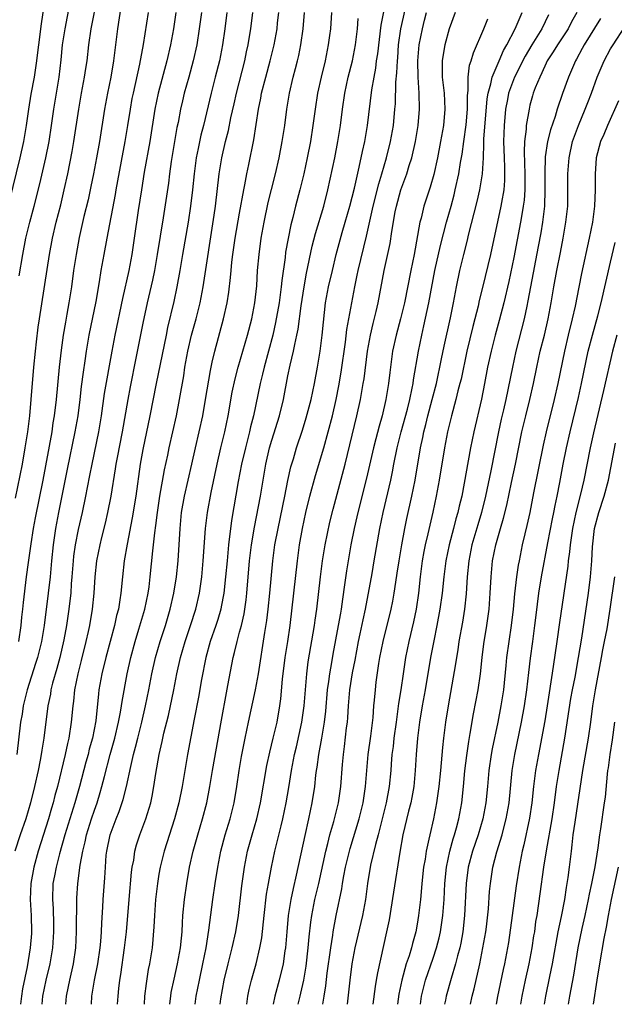
# Model space of a CAD drawing. Units: inches. Extents: x 2634000 to 2635396, y 1446000 to 1449000.
# Drawn here: x 2634766 to 2634839, y 1446000 to 1446122 of the extents above; entities that cross this region are included whole.
import ezdxf

# ---------------------------------------------------------------- set-up
doc = ezdxf.new("R2010")
doc.units = ezdxf.units.IN
doc.header["$MEASUREMENT"] = 0
doc.layers.add('LD26341446_2ft', color=232, linetype='Continuous')

msp = doc.modelspace()

# ---------------------------------------------------------------- linework, layer by layer
at = {"layer": 'LD26341446_2ft'}
for points, elevation in [([(2634768.88, 1446125), (2634768.4, 1446121.6), (2634768.06, 1446119), (2634767.95, 1446118.05), (2634767.82, 1446117), (2634767.53, 1446115), (2634767.14, 1446112.86), (2634766.85, 1446111), (2634766.56, 1446109), (2634766.21, 1446107), (2634765.77, 1446105), (2634764.42, 1446099.58)], 11198), ([(2634765.22, 1446062.78), (2634766.07, 1446067), (2634766.43, 1446069), (2634766.5, 1446069.5), (2634766.75, 1446071), (2634766.99, 1446073), (2634767.17, 1446075), (2634767.5, 1446079), (2634767.69, 1446081), (2634767.82, 1446082.18), (2634768.04, 1446083.96), (2634768.2, 1446085), (2634769.44, 1446093), (2634769.81, 1446095), (2634770.27, 1446097), (2634770.83, 1446099.17), (2634771.27, 1446101), (2634771.71, 1446103), (2634772.25, 1446105.75), (2634772.47, 1446107), (2634773.07, 1446111), (2634773.42, 1446113), (2634773.79, 1446115), (2634773.93, 1446116.07), (2634774.09, 1446117), (2634774.32, 1446119), (2634774.6, 1446121), (2634775.38, 1446125)], 11202), ([(2634778.29, 1446123.71), (2634777.88, 1446121), (2634777.39, 1446117), (2634777.03, 1446115), (2634776.61, 1446113), (2634776.25, 1446111), (2634775.62, 1446107), (2634775.28, 1446105), (2634774.91, 1446103), (2634774.58, 1446101.42), (2634774.21, 1446099.79), (2634773.7, 1446097.7), (2634773.12, 1446095.12), (2634772.73, 1446093), (2634772.43, 1446091), (2634772.16, 1446089), (2634771.84, 1446087), (2634771.6, 1446085.6), (2634771.41, 1446084.59), (2634771.14, 1446083), (2634770.88, 1446081.12), (2634770.64, 1446079), (2634770.26, 1446075), (2634770.03, 1446073), (2634769.87, 1446072.13), (2634769.71, 1446071), (2634768.59, 1446065), (2634767.65, 1446060.35), (2634767.41, 1446059), (2634767.12, 1446057.11), (2634766.78, 1446054.78), (2634766.55, 1446053), (2634766.16, 1446049.84), (2634766.09, 1446049), (2634765.98, 1446048.03), (2634765.88, 1446047), (2634765.6, 1446045)], 11204), ([(2634765.66, 1446090.34), (2634766.12, 1446093), (2634766.51, 1446095), (2634767, 1446097), (2634767.55, 1446099), (2634768.25, 1446101.75), (2634768.99, 1446105), (2634769.38, 1446107), (2634769.7, 1446109), (2634769.99, 1446111), (2634770.64, 1446115), (2634770.88, 1446117.12), (2634771.06, 1446119), (2634771.36, 1446121), (2634771.97, 1446124.03)], 11200), ([(2634787.49, 1446000), (2634787.63, 1446001), (2634788.02, 1446003), (2634788.46, 1446005), (2634788.85, 1446007), (2634789.2, 1446009.2), (2634789.68, 1446013), (2634789.97, 1446015), (2634790.29, 1446017), (2634790.68, 1446019), (2634791.22, 1446021), (2634791.83, 1446023), (2634792.33, 1446025), (2634792.67, 1446027), (2634792.96, 1446029), (2634793.25, 1446030.75), (2634793.69, 1446033), (2634794.11, 1446035), (2634794.99, 1446039), (2634795.34, 1446041), (2634796.12, 1446046.12), (2634796.39, 1446047.61), (2634796.55, 1446049), (2634796.75, 1446051), (2634797.11, 1446055), (2634797.39, 1446057), (2634797.78, 1446059), (2634798.61, 1446063), (2634799, 1446064.95), (2634799.36, 1446066.64), (2634799.67, 1446067.67), (2634800.05, 1446069), (2634800.8, 1446071.2), (2634801.27, 1446072.73), (2634801.86, 1446075), (2634802.27, 1446077), (2634802.66, 1446079), (2634802.99, 1446081), (2634803.24, 1446083), (2634803.39, 1446084.61), (2634803.67, 1446087), (2634804.04, 1446089), (2634804.5, 1446091), (2634804.99, 1446093.01), (2634805.73, 1446095.73), (2634806.1, 1446097), (2634806.66, 1446099), (2634807.24, 1446101.23), (2634807.84, 1446103.84), (2634808.23, 1446105.77), (2634808.51, 1446107), (2634808.87, 1446109), (2634809.4, 1446113.4), (2634809.67, 1446115), (2634809.88, 1446116.12), (2634809.99, 1446117), (2634810.12, 1446117.88), (2634810.55, 1446121.45), (2634811, 1446123.7)], 11224), ([(2634790.6, 1446000), (2634790.69, 1446000.69), (2634791.09, 1446003), (2634791.57, 1446005), (2634792.09, 1446007), (2634792.54, 1446009), (2634792.85, 1446011), (2634793.29, 1446014.71), (2634793.62, 1446017), (2634794, 1446019), (2634794.54, 1446021), (2634795.13, 1446023), (2634795.59, 1446025), (2634796.38, 1446029.62), (2634796.73, 1446031.27), (2634797.18, 1446033), (2634797.64, 1446035), (2634797.98, 1446037), (2634798.11, 1446037.89), (2634798.32, 1446040.32), (2634798.67, 1446043), (2634799, 1446045), (2634799.29, 1446047), (2634800.16, 1446055), (2634800.44, 1446057), (2634800.8, 1446059), (2634801.21, 1446061), (2634801.7, 1446063), (2634802.41, 1446065.59), (2634803.44, 1446069), (2634803.99, 1446071), (2634804.51, 1446073), (2634804.99, 1446075), (2634805.31, 1446076.69), (2634805.59, 1446078.41), (2634806.12, 1446082.12), (2634806.31, 1446083.69), (2634807.28, 1446089), (2634807.59, 1446090.41), (2634807.7, 1446091), (2634808.75, 1446095.25), (2634809.57, 1446099), (2634810.26, 1446101.74), (2634810.65, 1446103), (2634811.23, 1446105), (2634811.71, 1446107), (2634812.06, 1446109), (2634812.26, 1446111), (2634812.31, 1446111.69), (2634812.37, 1446114.37), (2634812.49, 1446115.51), (2634812.56, 1446117), (2634812.6, 1446117.4), (2634812.72, 1446119), (2634813, 1446121), (2634813.74, 1446124.26)], 11226), ([(2634785.11, 1446123), (2634784.79, 1446121), (2634784.44, 1446119), (2634783.99, 1446117), (2634782.89, 1446113), (2634782.49, 1446111), (2634781.87, 1446107), (2634781.19, 1446103.19), (2634780.83, 1446101), (2634780.44, 1446098.44), (2634779.95, 1446095), (2634779.64, 1446093), (2634779.26, 1446091), (2634778.47, 1446087.53), (2634777.52, 1446083), (2634777.15, 1446081), (2634776.23, 1446075.77), (2634775.84, 1446073), (2634775.51, 1446071), (2634774.67, 1446067), (2634774.41, 1446065.59), (2634774.11, 1446064.11), (2634773.9, 1446063), (2634773.48, 1446061), (2634773, 1446058.9), (2634772.62, 1446057), (2634772.41, 1446055.59), (2634772.35, 1446055), (2634772.21, 1446053), (2634772.13, 1446052.13), (2634772.07, 1446051), (2634771.96, 1446050.04), (2634771.83, 1446049), (2634771.53, 1446047), (2634771.22, 1446045.22), (2634770.71, 1446043), (2634770.35, 1446041.65), (2634769.81, 1446039.81), (2634769.62, 1446039), (2634769.54, 1446038.46), (2634769.24, 1446037), (2634768.75, 1446033), (2634768.48, 1446031.52), (2634768.41, 1446031), (2634768.28, 1446030.28), (2634768.02, 1446029), (2634767.57, 1446027), (2634767.09, 1446025), (2634766.5, 1446023), (2634765.79, 1446021), (2634765.14, 1446019)], 11208), ([(2634781.67, 1446123), (2634781.04, 1446119.04), (2634780.6, 1446116.6), (2634779.79, 1446113), (2634779.66, 1446112.34), (2634779.42, 1446111), (2634779.1, 1446109), (2634778.76, 1446107), (2634777.88, 1446102.12), (2634777.66, 1446101), (2634777.57, 1446100.43), (2634776.54, 1446095), (2634776.17, 1446093), (2634775.82, 1446091), (2634775.61, 1446089.61), (2634775.17, 1446087.17), (2634774.32, 1446083), (2634773.98, 1446081), (2634773.81, 1446079.81), (2634773.59, 1446078.41), (2634773.36, 1446076.64), (2634773.18, 1446075), (2634772.94, 1446073), (2634772.59, 1446071), (2634771.62, 1446066.38), (2634770.54, 1446061), (2634770.17, 1446059), (2634769.88, 1446057), (2634769.67, 1446055), (2634769.5, 1446053), (2634769.27, 1446051), (2634768.76, 1446047), (2634768.43, 1446045), (2634767.94, 1446043), (2634767.72, 1446042.28), (2634766.65, 1446039), (2634766.34, 1446037.66), (2634766.16, 1446037), (2634766.03, 1446035.97), (2634765.85, 1446035), (2634765.4, 1446031)], 11206), ([(2634788.27, 1446123), (2634788, 1446121), (2634787.68, 1446119), (2634787.26, 1446117), (2634786.72, 1446115), (2634786.15, 1446113), (2634785.93, 1446112.07), (2634785.68, 1446111), (2634785.37, 1446109.37), (2634785.24, 1446108.76), (2634784.53, 1446104.53), (2634784.31, 1446103), (2634784.17, 1446101.83), (2634783.52, 1446097.52), (2634782.8, 1446093), (2634782.45, 1446091), (2634782.21, 1446089.79), (2634781.56, 1446087), (2634781, 1446084.46), (2634780.41, 1446081.59), (2634780.14, 1446080.14), (2634779.44, 1446076.56), (2634779.14, 1446075), (2634778.43, 1446071), (2634777.81, 1446067.81), (2634777.66, 1446067), (2634777.58, 1446066.42), (2634777.02, 1446063), (2634776.63, 1446061), (2634776.34, 1446059.66), (2634775.89, 1446057.89), (2634775.68, 1446057), (2634775.26, 1446055), (2634775.05, 1446053), (2634774.93, 1446051), (2634774.74, 1446049), (2634774.4, 1446047), (2634774.24, 1446046.24), (2634773.96, 1446045), (2634773.37, 1446042.63), (2634772.94, 1446041), (2634772.54, 1446039), (2634772.41, 1446037.59), (2634772.32, 1446037), (2634772.14, 1446035), (2634771.82, 1446033), (2634771.65, 1446032.35), (2634771.36, 1446031), (2634770.41, 1446027), (2634770.11, 1446025.89), (2634769.89, 1446025), (2634769.68, 1446024.32), (2634769.31, 1446023), (2634768.05, 1446019), (2634767.51, 1446017), (2634767.13, 1446015), (2634767.05, 1446013), (2634767.18, 1446011), (2634767.22, 1446009), (2634767.2, 1446008.8), (2634767.03, 1446007), (2634766.65, 1446004.65), (2634766.1, 1446001.9), (2634765.95, 1446001), (2634765.86, 1446000)], 11210), ([(2634791.4, 1446123), (2634791.18, 1446121), (2634790.88, 1446119), (2634790.49, 1446117), (2634789.99, 1446115), (2634789.48, 1446113), (2634788.51, 1446109), (2634788.2, 1446107.8), (2634787.85, 1446106.15), (2634787.63, 1446105), (2634787.36, 1446103), (2634787.15, 1446101), (2634786.92, 1446099), (2634786.62, 1446097), (2634785.92, 1446093), (2634785.6, 1446091), (2634785.24, 1446089), (2634784.85, 1446087.15), (2634784.08, 1446083.92), (2634783.88, 1446083), (2634782.66, 1446077), (2634781.88, 1446073), (2634781, 1446068.79), (2634780.69, 1446067), (2634780.12, 1446063), (2634779.68, 1446060.32), (2634779.06, 1446057.06), (2634778.7, 1446055), (2634778.47, 1446053), (2634778.28, 1446051), (2634778.17, 1446050.17), (2634777.97, 1446049), (2634777.76, 1446048.24), (2634777.5, 1446047), (2634776.42, 1446043), (2634775.92, 1446041), (2634775.56, 1446039), (2634775.5, 1446038.5), (2634775.18, 1446035.17), (2634774.76, 1446033), (2634774.37, 1446031.63), (2634774.23, 1446031), (2634773.96, 1446030.04), (2634773.17, 1446027), (2634772.59, 1446025), (2634771.33, 1446021), (2634770.67, 1446018.67), (2634770.25, 1446017), (2634770.07, 1446015.93), (2634769.87, 1446015), (2634769.79, 1446013), (2634769.88, 1446011.88), (2634769.95, 1446009.95), (2634769.95, 1446009), (2634769.81, 1446007), (2634769.47, 1446005), (2634768.99, 1446003), (2634768.58, 1446001), (2634768.5, 1446000)], 11212), ([(2634771.48, 1446000), (2634771.56, 1446001), (2634771.8, 1446002.2), (2634771.94, 1446003), (2634772.4, 1446005), (2634772.69, 1446007), (2634772.8, 1446009), (2634772.84, 1446013.16), (2634772.95, 1446015), (2634773.24, 1446017.24), (2634773.56, 1446019), (2634773.86, 1446020.14), (2634774.04, 1446021), (2634774.65, 1446023), (2634775, 1446024.07), (2634775.33, 1446025), (2634775.73, 1446026.27), (2634775.94, 1446027), (2634776.25, 1446028.25), (2634776.97, 1446030.97), (2634777.53, 1446033), (2634778.01, 1446035), (2634778.25, 1446036.25), (2634778.37, 1446037), (2634778.44, 1446037.56), (2634779.05, 1446041), (2634779.5, 1446043), (2634780.05, 1446045), (2634780.52, 1446046.52), (2634781.24, 1446049), (2634781.66, 1446051), (2634781.78, 1446051.78), (2634781.93, 1446053), (2634782.25, 1446056.25), (2634782.34, 1446057), (2634782.49, 1446058.49), (2634782.63, 1446059.37), (2634782.81, 1446061), (2634783.12, 1446063), (2634783.7, 1446066.3), (2634784.09, 1446068.09), (2634784.27, 1446069), (2634785.16, 1446073), (2634785.55, 1446075), (2634786.07, 1446077.93), (2634786.23, 1446079), (2634786.58, 1446081), (2634787.03, 1446082.97), (2634787.6, 1446085), (2634788.11, 1446087), (2634788.5, 1446089), (2634789.85, 1446097.85), (2634790.01, 1446099), (2634790.48, 1446103), (2634790.79, 1446105), (2634791.25, 1446107), (2634791.61, 1446108.39), (2634791.93, 1446109.93), (2634792.33, 1446111.67), (2634792.62, 1446113), (2634793.63, 1446117), (2634793.86, 1446118.14), (2634794.05, 1446119), (2634794.28, 1446120.28), (2634794.4, 1446121), (2634794.64, 1446123)], 11214), ([(2634774.64, 1446000), (2634774.68, 1446001), (2634775, 1446003), (2634775.42, 1446005), (2634775.72, 1446007), (2634775.79, 1446007.79), (2634775.88, 1446009), (2634775.91, 1446010.09), (2634776.06, 1446012.06), (2634776.1, 1446013), (2634776.3, 1446015.7), (2634776.36, 1446017), (2634776.48, 1446018.48), (2634776.54, 1446019), (2634776.96, 1446021), (2634777.71, 1446023), (2634778.08, 1446023.92), (2634778.58, 1446025.41), (2634778.98, 1446027), (2634779.51, 1446029.51), (2634779.86, 1446031), (2634780.11, 1446031.89), (2634780.37, 1446033), (2634780.87, 1446035), (2634781.33, 1446037), (2634781.75, 1446039), (2634782.14, 1446041), (2634782.59, 1446043), (2634783.15, 1446045), (2634783.8, 1446047), (2634784.4, 1446049), (2634784.86, 1446051), (2634785.18, 1446053), (2634785.39, 1446055), (2634785.62, 1446059), (2634785.81, 1446061), (2634786.16, 1446063), (2634787.08, 1446067), (2634787.52, 1446069), (2634787.99, 1446071), (2634788.43, 1446073), (2634788.79, 1446075), (2634789.38, 1446078.62), (2634789.62, 1446079.62), (2634789.92, 1446081), (2634791.01, 1446085), (2634791.46, 1446087), (2634791.68, 1446088.32), (2634791.88, 1446090.12), (2634791.94, 1446091), (2634792.05, 1446092.05), (2634792.17, 1446093), (2634792.47, 1446095), (2634793, 1446098.13), (2634793.51, 1446101), (2634793.65, 1446101.65), (2634793.89, 1446103), (2634794.15, 1446104.15), (2634794.77, 1446107.23), (2634795.35, 1446111), (2634795.63, 1446112.37), (2634795.73, 1446113), (2634796.24, 1446115), (2634796.8, 1446117), (2634797.29, 1446119), (2634797.65, 1446121), (2634797.71, 1446121.71), (2634797.86, 1446123)], 11216), ([(2634777.88, 1446000), (2634777.93, 1446001), (2634778.05, 1446001.95), (2634778.16, 1446003), (2634778.29, 1446003.71), (2634778.75, 1446007), (2634778.98, 1446009), (2634779.31, 1446013), (2634779.61, 1446016.39), (2634779.7, 1446017), (2634779.88, 1446017.88), (2634780.03, 1446019), (2634780.23, 1446019.77), (2634780.62, 1446021), (2634781.37, 1446023), (2634781.99, 1446025), (2634782.17, 1446025.83), (2634782.39, 1446027), (2634782.63, 1446028.63), (2634783.03, 1446031), (2634783.41, 1446032.59), (2634783.63, 1446033.63), (2634784.17, 1446035.83), (2634784.85, 1446039), (2634785.24, 1446041), (2634785.67, 1446043), (2634786.24, 1446045), (2634786.93, 1446047), (2634787.56, 1446049), (2634788.02, 1446051), (2634788.31, 1446053), (2634788.49, 1446055), (2634788.78, 1446059), (2634789.02, 1446061), (2634789.48, 1446063.48), (2634790.22, 1446067), (2634790.68, 1446069), (2634791.16, 1446071), (2634791.58, 1446073), (2634792.09, 1446075.91), (2634792.44, 1446077.56), (2634792.83, 1446079), (2634793.98, 1446083), (2634794.5, 1446085), (2634794.9, 1446087), (2634795.12, 1446089.12), (2634795.23, 1446091), (2634795.41, 1446093), (2634795.69, 1446095), (2634796.05, 1446097), (2634796.54, 1446099.46), (2634796.94, 1446101.06), (2634797.44, 1446103), (2634797.91, 1446105), (2634798.29, 1446107), (2634798.6, 1446109), (2634798.86, 1446111), (2634799.18, 1446113), (2634799.66, 1446115), (2634799.95, 1446116.05), (2634800.18, 1446117), (2634800.33, 1446117.67), (2634800.6, 1446119), (2634800.89, 1446121), (2634801.03, 1446123)], 11218), ([(2634804.41, 1446123), (2634804.27, 1446121), (2634804.16, 1446120.16), (2634804, 1446119), (2634803.59, 1446117), (2634803.1, 1446115), (2634802.65, 1446113), (2634802.35, 1446111), (2634802.1, 1446109), (2634801.79, 1446107), (2634801.39, 1446105), (2634800.95, 1446103), (2634800.47, 1446101), (2634799.94, 1446099), (2634799.6, 1446097.6), (2634799.34, 1446096.66), (2634799.01, 1446094.99), (2634798.71, 1446093.29), (2634798.63, 1446092.63), (2634798.23, 1446089.77), (2634798.16, 1446089), (2634798.01, 1446087.99), (2634797.89, 1446087), (2634797.46, 1446084.54), (2634797.11, 1446083), (2634796.04, 1446079), (2634795.85, 1446078.15), (2634795.55, 1446077), (2634794.72, 1446073), (2634794.37, 1446071.63), (2634794.24, 1446071), (2634793.72, 1446069), (2634793.25, 1446067), (2634792.83, 1446064.83), (2634792, 1446060), (2634791.62, 1446057), (2634791.44, 1446055), (2634791.27, 1446053), (2634791.05, 1446051), (2634790.72, 1446049.28), (2634790.66, 1446049), (2634790.29, 1446047.71), (2634790.06, 1446047), (2634789.37, 1446045), (2634788.8, 1446043), (2634788.29, 1446040.29), (2634787.91, 1446038.09), (2634787.36, 1446035.36), (2634786.56, 1446031), (2634785.87, 1446027), (2634785.47, 1446025), (2634784.95, 1446023), (2634783.66, 1446019), (2634783.16, 1446017), (2634783, 1446016.13), (2634782.81, 1446015), (2634782.58, 1446013), (2634782.44, 1446011), (2634782.38, 1446009.62), (2634782.15, 1446007), (2634781.82, 1446005), (2634781.67, 1446004.33), (2634781.4, 1446002.6), (2634781.22, 1446001), (2634781.16, 1446000)], 11220), ([(2634784.36, 1446000), (2634784.41, 1446000.41), (2634784.46, 1446001), (2634784.53, 1446001.47), (2634784.87, 1446003.13), (2634785.32, 1446005), (2634785.68, 1446007), (2634785.78, 1446008.22), (2634785.87, 1446009), (2634785.91, 1446010.09), (2634785.98, 1446011), (2634786.17, 1446013), (2634786.45, 1446015), (2634786.8, 1446017), (2634787.25, 1446019), (2634787.81, 1446021), (2634788.41, 1446023), (2634788.94, 1446025), (2634789.32, 1446027), (2634789.65, 1446029), (2634790.74, 1446035.26), (2634791.36, 1446038.64), (2634791.55, 1446039.55), (2634792.21, 1446043), (2634792.38, 1446043.62), (2634792.68, 1446045), (2634793, 1446046.16), (2634793.22, 1446047), (2634793.56, 1446048.44), (2634793.82, 1446050.18), (2634793.91, 1446051), (2634794.24, 1446055), (2634794.48, 1446057), (2634794.84, 1446059.16), (2634795.59, 1446063), (2634796.27, 1446067), (2634796.72, 1446069), (2634797, 1446069.98), (2634797.95, 1446073), (2634798.43, 1446075), (2634799, 1446077.96), (2634799.28, 1446079.28), (2634799.7, 1446081), (2634799.84, 1446081.84), (2634800.1, 1446083), (2634800.25, 1446083.75), (2634800.62, 1446086.62), (2634801, 1446089), (2634801.31, 1446090.69), (2634801.99, 1446094.01), (2634802.4, 1446095.6), (2634803.45, 1446099), (2634803.95, 1446101), (2634804.8, 1446105), (2634805.19, 1446107), (2634805.5, 1446109), (2634805.74, 1446111), (2634806.04, 1446113), (2634806.48, 1446115), (2634806.98, 1446117), (2634807.35, 1446119), (2634807.62, 1446121), (2634807.72, 1446122.28)], 11222), ([(2634793.88, 1446000), (2634794.01, 1446001), (2634794.17, 1446001.83), (2634794.46, 1446003), (2634795.04, 1446005), (2634795.53, 1446007), (2634795.75, 1446008.25), (2634796.03, 1446011), (2634796.34, 1446013.66), (2634796.59, 1446015), (2634796.97, 1446017), (2634797.39, 1446019), (2634798.14, 1446022.14), (2634798.36, 1446023), (2634798.79, 1446025), (2634799.12, 1446026.88), (2634799.44, 1446029), (2634799.82, 1446031), (2634800.05, 1446031.95), (2634800.71, 1446035), (2634801, 1446037), (2634801.32, 1446041), (2634801.52, 1446042.48), (2634802.29, 1446047), (2634802.37, 1446047.63), (2634802.58, 1446049), (2634803.01, 1446053), (2634803.27, 1446055), (2634803.6, 1446057), (2634804.2, 1446059.8), (2634804.6, 1446061.4), (2634806.09, 1446067), (2634807.55, 1446073), (2634808, 1446075), (2634808.34, 1446077), (2634808.43, 1446077.57), (2634808.86, 1446081), (2634809.21, 1446083), (2634809.55, 1446084.44), (2634809.93, 1446085.93), (2634810.17, 1446087), (2634810.92, 1446091), (2634811.65, 1446094.35), (2634811.86, 1446095.86), (2634812.3, 1446098.3), (2634812.44, 1446099), (2634812.99, 1446101), (2634813.74, 1446103), (2634814.03, 1446104.03), (2634814.34, 1446105), (2634814.8, 1446107), (2634815.14, 1446109), (2634815.3, 1446111), (2634815.25, 1446113), (2634815.12, 1446115), (2634815.1, 1446117), (2634815.27, 1446119), (2634815.66, 1446121), (2634815.94, 1446122.06), (2634816.15, 1446123)], 11228), ([(2634819.72, 1446123), (2634819, 1446120.96), (2634818.45, 1446119), (2634818.22, 1446117.78), (2634818.13, 1446117), (2634818.11, 1446115.89), (2634818.13, 1446115), (2634818.35, 1446113), (2634818.45, 1446111), (2634818.27, 1446109), (2634817.91, 1446107), (2634817.52, 1446105), (2634817.07, 1446102.93), (2634816.64, 1446101.36), (2634815.86, 1446099), (2634815.49, 1446097.49), (2634815.35, 1446097), (2634814.65, 1446093), (2634814.23, 1446091), (2634813.43, 1446087), (2634812.94, 1446085), (2634812.39, 1446083), (2634811.97, 1446081), (2634811.63, 1446078.37), (2634811.47, 1446077), (2634811.14, 1446075), (2634810.67, 1446073), (2634810.29, 1446071.71), (2634809.88, 1446070.12), (2634809.61, 1446069), (2634808.74, 1446065.26), (2634807.66, 1446061), (2634807.55, 1446060.45), (2634807.2, 1446059), (2634806.79, 1446057), (2634806.44, 1446055), (2634806.24, 1446053.76), (2634806.02, 1446052.02), (2634805.74, 1446050.26), (2634805.58, 1446049), (2634805.49, 1446048.51), (2634805.24, 1446047), (2634804.57, 1446043.43), (2634804.4, 1446042.4), (2634804.14, 1446041), (2634804.03, 1446040.03), (2634803.87, 1446039), (2634803.65, 1446036.35), (2634803.49, 1446035), (2634803.16, 1446033), (2634802.79, 1446031), (2634802.58, 1446029.42), (2634802.5, 1446029), (2634802.42, 1446028.42), (2634802.27, 1446027), (2634801.97, 1446025), (2634801.56, 1446023), (2634801.07, 1446020.93), (2634800.03, 1446016.03), (2634799.63, 1446014.37), (2634799.34, 1446013), (2634799.01, 1446011), (2634798.84, 1446009), (2634798.68, 1446007), (2634798.62, 1446006.62), (2634798.4, 1446005), (2634797.91, 1446003), (2634797.35, 1446001), (2634797.15, 1446000)], 11230), ([(2634803.33, 1446000), (2634803.49, 1446001), (2634803.69, 1446002.31), (2634803.87, 1446003.87), (2634804.3, 1446007), (2634804.56, 1446008.56), (2634804.61, 1446009), (2634804.99, 1446011), (2634805.67, 1446014.33), (2634805.77, 1446015), (2634805.93, 1446015.93), (2634806.14, 1446017), (2634806.69, 1446019.31), (2634807.84, 1446023), (2634808.32, 1446025), (2634808.62, 1446027), (2634808.96, 1446031), (2634809.27, 1446033.27), (2634809.55, 1446035.55), (2634809.65, 1446037), (2634809.73, 1446037.73), (2634809.83, 1446039), (2634809.95, 1446039.95), (2634810.27, 1446042.27), (2634810.39, 1446043), (2634810.78, 1446045), (2634811.8, 1446049), (2634812, 1446050), (2634812.16, 1446051), (2634812.35, 1446052.35), (2634812.54, 1446053.46), (2634812.77, 1446055), (2634813.11, 1446057), (2634813.47, 1446059), (2634813.74, 1446060.26), (2634814.37, 1446063), (2634814.77, 1446065), (2634815.42, 1446069), (2634815.71, 1446070.29), (2634815.84, 1446071), (2634816.09, 1446071.91), (2634816.34, 1446073), (2634816.88, 1446075), (2634817.39, 1446077), (2634818.05, 1446080.05), (2634818.37, 1446081.63), (2634819.15, 1446085.15), (2634819.52, 1446087), (2634819.88, 1446089), (2634820.29, 1446091), (2634820.78, 1446093), (2634821.24, 1446094.76), (2634821.38, 1446095.38), (2634822.44, 1446099.56), (2634822.78, 1446101), (2634823.12, 1446103), (2634823.23, 1446105), (2634823.29, 1446106.71), (2634823.28, 1446107), (2634823.29, 1446107.29), (2634823.71, 1446112.29), (2634823.82, 1446113), (2634824.16, 1446114.16), (2634824.3, 1446115), (2634825.18, 1446117), (2634825.72, 1446118.28), (2634826.14, 1446119), (2634827.17, 1446121), (2634828.02, 1446123)], 11234), ([(2634831.3, 1446122.7), (2634830.48, 1446121), (2634829.22, 1446119), (2634828.4, 1446117.6), (2634827.08, 1446115), (2634826.34, 1446113), (2634826.21, 1446112.21), (2634825.98, 1446111), (2634825.8, 1446109), (2634825.72, 1446107), (2634825.79, 1446105), (2634825.82, 1446103.82), (2634825.86, 1446103), (2634825.84, 1446102.16), (2634825.74, 1446101), (2634825.45, 1446099.45), (2634825.39, 1446099), (2634824.1, 1446093), (2634823.1, 1446088.9), (2634822.72, 1446087.28), (2634822.58, 1446086.58), (2634822.18, 1446085), (2634821.92, 1446084.08), (2634821.17, 1446081), (2634820.45, 1446077.55), (2634820.32, 1446077), (2634820.07, 1446076.07), (2634819.81, 1446075), (2634819.25, 1446073), (2634818.77, 1446071), (2634818.41, 1446069), (2634817.76, 1446065), (2634817.38, 1446063), (2634816.96, 1446061.04), (2634816.33, 1446058.33), (2634816.01, 1446057), (2634815.84, 1446056.16), (2634815.64, 1446055), (2634815.39, 1446053), (2634815.19, 1446051), (2634814.9, 1446049), (2634814.57, 1446047.43), (2634813.98, 1446045), (2634813.57, 1446043), (2634813.26, 1446041), (2634812.97, 1446039), (2634812.7, 1446037.3), (2634812.63, 1446036.63), (2634812.39, 1446035), (2634812.12, 1446033), (2634812.02, 1446031.98), (2634811.88, 1446031), (2634811.77, 1446029.78), (2634811.73, 1446029), (2634811.54, 1446027), (2634811.18, 1446025), (2634810.16, 1446021), (2634809.83, 1446019.83), (2634809.24, 1446017.24), (2634808.86, 1446015), (2634808.6, 1446013), (2634808.24, 1446011), (2634807.27, 1446007), (2634806.9, 1446005), (2634806.65, 1446003), (2634806.37, 1446000.37), (2634806.33, 1446000)], 11236), ([(2634834.82, 1446123), (2634834.16, 1446121.84), (2634833.73, 1446121), (2634832.4, 1446119), (2634831.89, 1446118.11), (2634831.14, 1446117), (2634831, 1446116.71), (2634830.48, 1446115.52), (2634830.2, 1446115), (2634829.65, 1446113.65), (2634829.41, 1446113), (2634829.31, 1446112.69), (2634829, 1446111.51), (2634828.88, 1446111), (2634828.54, 1446109), (2634828.52, 1446108.52), (2634828.32, 1446107), (2634828.26, 1446105.74), (2634828.32, 1446104.32), (2634828.35, 1446103), (2634828.34, 1446102.34), (2634828.35, 1446101), (2634828.26, 1446099.74), (2634828.16, 1446099), (2634827.97, 1446097.97), (2634827.82, 1446097), (2634827, 1446092.64), (2634826.36, 1446089.64), (2634825.75, 1446087), (2634825.19, 1446084.81), (2634824.67, 1446083), (2634824.17, 1446081), (2634823.75, 1446079), (2634823.37, 1446077), (2634822.97, 1446075.03), (2634822.03, 1446071), (2634821.63, 1446069), (2634820.53, 1446063), (2634820.22, 1446061.78), (2634820.06, 1446061), (2634819.81, 1446060.19), (2634819.51, 1446059), (2634818.98, 1446057), (2634818.57, 1446055), (2634818.32, 1446053), (2634818.12, 1446051), (2634817.84, 1446049), (2634817.46, 1446047), (2634817.06, 1446045.06), (2634816.67, 1446043), (2634815.99, 1446039), (2634815.63, 1446037), (2634815.29, 1446035), (2634815.05, 1446033), (2634814.9, 1446031), (2634814.78, 1446029), (2634814.59, 1446027), (2634814.36, 1446025.64), (2634814.24, 1446025), (2634813.95, 1446023.95), (2634813.23, 1446021), (2634812.87, 1446018.87), (2634812.09, 1446013.91), (2634811.53, 1446010.47), (2634811.23, 1446009), (2634810.08, 1446003.92), (2634809.94, 1446003), (2634809.79, 1446002.21), (2634809.5, 1446000)], 11238), ([(2634837.73, 1446122.27), (2634835.72, 1446119), (2634835.48, 1446118.52), (2634834.77, 1446117.23), (2634834.63, 1446117), (2634833.77, 1446115), (2634833.05, 1446112.95), (2634832.38, 1446111), (2634832.12, 1446110.12), (2634831.55, 1446108.45), (2634831.18, 1446107), (2634830.89, 1446105.11), (2634830.82, 1446103), (2634830.84, 1446101), (2634830.78, 1446099), (2634830.56, 1446097), (2634830.34, 1446095.66), (2634830.03, 1446093.97), (2634829.07, 1446089), (2634828.75, 1446087.25), (2634828.6, 1446086.6), (2634828.27, 1446085), (2634827.26, 1446081), (2634826.82, 1446079), (2634826, 1446075), (2634825.71, 1446073.71), (2634825.44, 1446072.56), (2634825.11, 1446071), (2634824.16, 1446066.16), (2634823.49, 1446063), (2634822.99, 1446061), (2634822.52, 1446059.48), (2634821.81, 1446057), (2634821.42, 1446055), (2634821.22, 1446053), (2634821.08, 1446050.92), (2634820.87, 1446049), (2634820.62, 1446047.38), (2634820.19, 1446045), (2634820.04, 1446043.96), (2634819.87, 1446043), (2634819.77, 1446042.23), (2634818.85, 1446037), (2634818.53, 1446035), (2634818.27, 1446033), (2634818.15, 1446031.85), (2634817.91, 1446029), (2634817.7, 1446027), (2634817.43, 1446025), (2634817.05, 1446023), (2634816.57, 1446021), (2634816.48, 1446020.48), (2634816.13, 1446019), (2634815.99, 1446017.99), (2634815.81, 1446017), (2634815.6, 1446015), (2634815.56, 1446014.44), (2634815.41, 1446013), (2634815.17, 1446011), (2634815, 1446009.92), (2634814.84, 1446009), (2634814.44, 1446007.56), (2634814.32, 1446007), (2634814.03, 1446006.03), (2634813.66, 1446005), (2634813.1, 1446003), (2634812.74, 1446001.26), (2634812.57, 1446000)], 11240), ([(2634800.27, 1446000), (2634800.34, 1446000.34), (2634800.49, 1446001), (2634800.6, 1446001.4), (2634800.96, 1446003), (2634801.26, 1446004.74), (2634801.52, 1446007), (2634801.63, 1446008.37), (2634801.83, 1446010.17), (2634801.95, 1446011), (2634802.34, 1446013), (2634802.81, 1446015), (2634803.69, 1446019), (2634803.94, 1446019.94), (2634804.2, 1446021), (2634804.69, 1446022.69), (2634805.25, 1446025), (2634805.54, 1446027), (2634805.76, 1446029.76), (2634805.88, 1446031), (2634806.02, 1446031.98), (2634806.27, 1446034.27), (2634806.36, 1446035), (2634806.41, 1446035.59), (2634806.49, 1446037), (2634806.66, 1446039), (2634807, 1446041.09), (2634807.32, 1446042.68), (2634807.75, 1446045), (2634807.95, 1446045.95), (2634808.3, 1446047.7), (2634808.59, 1446049), (2634809.42, 1446053.42), (2634809.7, 1446055), (2634810.39, 1446059), (2634810.79, 1446061), (2634811.74, 1446065), (2634811.97, 1446066.03), (2634812.14, 1446067), (2634812.54, 1446069), (2634813.05, 1446071), (2634813.81, 1446073.81), (2634814.1, 1446075), (2634814.4, 1446076.4), (2634814.51, 1446077), (2634814.56, 1446077.44), (2634815.17, 1446081), (2634815.58, 1446083), (2634815.86, 1446084.14), (2634816.48, 1446087), (2634817.22, 1446091), (2634817.89, 1446094.11), (2634818.64, 1446097), (2634819.21, 1446099), (2634819.59, 1446100.41), (2634819.73, 1446101), (2634820.17, 1446103), (2634820.39, 1446104.39), (2634820.58, 1446105.42), (2634820.78, 1446107), (2634821.07, 1446109.07), (2634821.26, 1446111), (2634821.27, 1446112.73), (2634821.35, 1446113.35), (2634821.34, 1446115), (2634821.52, 1446116.48), (2634821.7, 1446117), (2634821.99, 1446118.02), (2634823.28, 1446121), (2634823.78, 1446122.22)], 11232), ([(2634815.42, 1446000), (2634815.55, 1446001), (2634815.82, 1446002.18), (2634816.04, 1446003), (2634817, 1446005.73), (2634817.43, 1446007), (2634817.74, 1446008.26), (2634817.89, 1446009), (2634818.18, 1446011), (2634818.34, 1446013), (2634818.44, 1446015), (2634818.64, 1446017), (2634819.07, 1446019), (2634819.48, 1446020.52), (2634819.64, 1446021), (2634819.9, 1446021.9), (2634820.18, 1446023), (2634820.54, 1446025), (2634820.76, 1446027), (2634820.94, 1446028.94), (2634821.15, 1446030.85), (2634821.4, 1446032.6), (2634821.58, 1446033.58), (2634821.99, 1446036.01), (2634822.57, 1446039), (2634822.88, 1446041), (2634823.09, 1446043), (2634823.29, 1446044.71), (2634823.65, 1446047), (2634823.93, 1446049), (2634824.07, 1446051), (2634824.18, 1446053), (2634824.36, 1446055), (2634824.76, 1446057), (2634825.33, 1446059), (2634825.72, 1446060.28), (2634826.11, 1446061.89), (2634826.7, 1446064.7), (2634827.2, 1446067), (2634828, 1446071), (2634828.48, 1446073), (2634829, 1446075), (2634829.45, 1446077), (2634829.84, 1446079), (2634830.28, 1446081), (2634830.79, 1446083), (2634831.27, 1446085), (2634831.64, 1446087), (2634831.96, 1446089), (2634832.33, 1446091), (2634832.78, 1446093.22), (2634833.1, 1446095), (2634833.45, 1446097), (2634833.68, 1446099), (2634833.71, 1446101), (2634833.69, 1446103), (2634833.84, 1446105), (2634834.28, 1446107), (2634835, 1446108.99), (2634835.84, 1446111), (2634836.15, 1446111.85), (2634836.61, 1446113), (2634837.33, 1446115), (2634838.18, 1446117), (2634839, 1446118.51), (2634839.3, 1446119), (2634840.77, 1446121.23)], 11242), ([(2634839.97, 1446112.03), (2634838.59, 1446109), (2634838.14, 1446107.86), (2634837.74, 1446107), (2634837.21, 1446105), (2634837.06, 1446102.94), (2634837.06, 1446101), (2634836.99, 1446099), (2634836.74, 1446097), (2634836.35, 1446095), (2634835.38, 1446090.62), (2634835.05, 1446088.96), (2634834.6, 1446086.6), (2634834.24, 1446085), (2634833.74, 1446083), (2634833.26, 1446081), (2634832.46, 1446077), (2634832.01, 1446075), (2634831.02, 1446071), (2634830.65, 1446069.35), (2634829.44, 1446063.44), (2634828.96, 1446061), (2634828.62, 1446059.38), (2634828.36, 1446058.36), (2634828.05, 1446057), (2634827.64, 1446055), (2634827.54, 1446054.46), (2634827.34, 1446053), (2634827.09, 1446050.91), (2634826.91, 1446049), (2634826.67, 1446047), (2634826.36, 1446045), (2634826.08, 1446043), (2634826, 1446042), (2634825.7, 1446039), (2634825.39, 1446037), (2634825.02, 1446035), (2634824.3, 1446031.7), (2634824.18, 1446031), (2634823.89, 1446029), (2634823.72, 1446027), (2634823.53, 1446025), (2634823.16, 1446023), (2634822.56, 1446021), (2634821.88, 1446019), (2634821.34, 1446017), (2634821.09, 1446015), (2634820.89, 1446011), (2634820.67, 1446009), (2634820.42, 1446007.58), (2634820.29, 1446007), (2634820.01, 1446006.01), (2634819.76, 1446005), (2634819.21, 1446003.21), (2634818.6, 1446001), (2634818.51, 1446000.51), (2634818.4, 1446000)], 11244), ([(2634821.61, 1446000), (2634821.84, 1446001), (2634822.08, 1446001.92), (2634822.77, 1446005), (2634823.17, 1446007), (2634823.51, 1446009), (2634823.59, 1446009.59), (2634823.86, 1446011.86), (2634824, 1446014), (2634824.11, 1446015), (2634824.41, 1446017), (2634824.89, 1446018.89), (2634825.53, 1446021), (2634825.71, 1446021.71), (2634826.06, 1446023), (2634826.4, 1446025), (2634826.81, 1446029), (2634827.13, 1446031), (2634827.96, 1446035), (2634828.32, 1446037), (2634828.61, 1446039), (2634828.85, 1446041.15), (2634829.06, 1446042.94), (2634829.36, 1446045), (2634829.62, 1446047), (2634829.75, 1446048.25), (2634830.11, 1446051), (2634830.44, 1446053), (2634831.22, 1446057.22), (2634831.8, 1446060.2), (2634831.97, 1446061), (2634832.13, 1446061.87), (2634832.38, 1446063), (2634832.71, 1446064.71), (2634833.12, 1446067), (2634833.52, 1446069), (2634833.98, 1446071), (2634835, 1446075.24), (2634835.39, 1446077), (2634836.23, 1446081), (2634836.73, 1446083), (2634837.4, 1446085.4), (2634837.82, 1446087), (2634839, 1446092.04), (2634839.54, 1446094.46)], 11246), ([(2634839.75, 1446083), (2634839.23, 1446081), (2634838.11, 1446076.11), (2634836.88, 1446070.88), (2634836.46, 1446069), (2634835.68, 1446065), (2634835.27, 1446063.27), (2634834.69, 1446061), (2634834.28, 1446059), (2634834.13, 1446058.13), (2634833.98, 1446057), (2634833.9, 1446056.1), (2634833.74, 1446055), (2634833.68, 1446054.32), (2634832.65, 1446047.35), (2634832.33, 1446045), (2634831.88, 1446041.88), (2634831.37, 1446038.63), (2634831.13, 1446037), (2634830.84, 1446035.16), (2634830.04, 1446031), (2634829.7, 1446029), (2634829.45, 1446027), (2634829.23, 1446025), (2634828.93, 1446023.07), (2634828.22, 1446019.78), (2634828.02, 1446019), (2634827.64, 1446017), (2634827.29, 1446014.71), (2634826.77, 1446011), (2634826.33, 1446007.67), (2634826.22, 1446007), (2634825.84, 1446005), (2634825.68, 1446004.32), (2634824.98, 1446000.98), (2634824.8, 1446000)], 11248), ([(2634827.88, 1446000), (2634828.03, 1446001), (2634828.44, 1446003), (2634828.91, 1446005), (2634829.29, 1446007), (2634829.49, 1446008.51), (2634829.58, 1446009), (2634829.74, 1446010.26), (2634829.87, 1446011), (2634830.28, 1446013.72), (2634830.72, 1446017), (2634831.05, 1446019.05), (2634831.76, 1446023), (2634832.05, 1446025), (2634832.3, 1446027), (2634832.6, 1446029), (2634833.32, 1446033), (2634834.07, 1446037.93), (2634834.26, 1446039), (2634834.58, 1446040.58), (2634835.03, 1446043), (2634835.41, 1446045.41), (2634836.24, 1446051), (2634836.48, 1446053), (2634836.65, 1446055), (2634836.73, 1446056.73), (2634836.98, 1446059.02), (2634837.52, 1446061), (2634838.19, 1446063), (2634838.72, 1446065), (2634839.6, 1446069.6)], 11250), ([(2634830.81, 1446000), (2634830.96, 1446001), (2634831.44, 1446003.44), (2634831.77, 1446005), (2634832.5, 1446009), (2634832.91, 1446010.91), (2634833.3, 1446013), (2634833.52, 1446014.48), (2634833.62, 1446015), (2634833.74, 1446015.74), (2634833.9, 1446017), (2634834.13, 1446019), (2634834.24, 1446019.76), (2634834.37, 1446021), (2634834.59, 1446022.59), (2634835.54, 1446029), (2634836.25, 1446033), (2634836.55, 1446035), (2634836.81, 1446037), (2634837.12, 1446039), (2634837.88, 1446043), (2634838.04, 1446043.96), (2634838.25, 1446045), (2634838.55, 1446046.55), (2634838.95, 1446049), (2634839.5, 1446053)], 11252), ([(2634839.48, 1446035), (2634839.19, 1446032.81), (2634838.88, 1446031), (2634838.67, 1446029.33), (2634838.62, 1446029), (2634838.56, 1446028.56), (2634838.3, 1446025.7), (2634838.21, 1446025), (2634837.75, 1446021.75), (2634837.62, 1446021), (2634837.41, 1446019.41), (2634837.03, 1446017.03), (2634836.64, 1446015), (2634836.34, 1446013.66), (2634836.21, 1446013), (2634835.78, 1446011), (2634835.42, 1446009.42), (2634834.94, 1446007), (2634834.38, 1446003.62), (2634833.89, 1446001), (2634833.73, 1446000)], 11254), ([(2634839.93, 1446017), (2634839.05, 1446013), (2634838.67, 1446011), (2634838.43, 1446009.57), (2634838.15, 1446008.15), (2634837.6, 1446005), (2634837.29, 1446003), (2634836.84, 1446000)], 11256)]:
    msp.add_lwpolyline(points, dxfattribs=dict(at, elevation=elevation))

doc.saveas('drawing.dxf')
